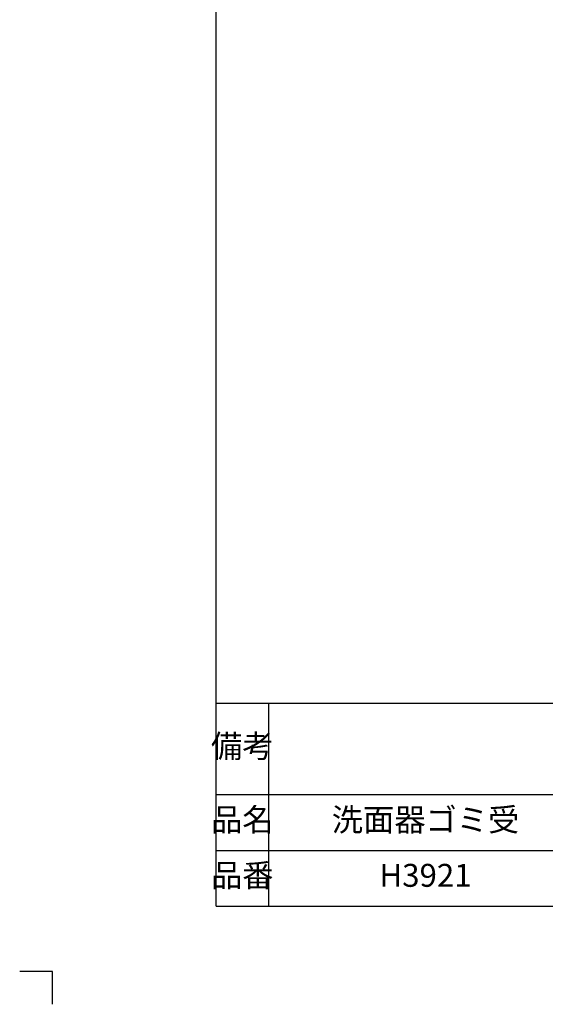
# Model space of a CAD drawing. Units: inches. Extents: x -5 to 215, y -5 to 302.
# Drawn here: x -5 to 75, y -5 to 145 of the extents above; entities that cross this region are included whole.
import ezdxf

# ---------------------------------------------------------------- set-up
doc = ezdxf.new("R2010")
doc.units = ezdxf.units.IN
doc.linetypes.add('PHANTOM', pattern=[13, 10, -1, 0, -1, 0, -1])
doc.layers.add('1', color=7, linetype='Continuous')
doc.styles.add('CONVERTER_11', font='txt.shx', dxfattribs={"width": 0.9})

# ---------------------------------------------------------------- blocks, each defined once
blk = doc.blocks.new('開示A4')
at = {"layer": '1', "color": 7, "linetype": 'Continuous'}
for p, q in [((25, 10), (25, 148.5)), ((25, 41), (200, 41)), ((200, 27), (25, 27)), ((25, 10), (105, 10))]:
    blk.add_line(p, q, dxfattribs=at)
at = {"layer": '1', "color": 2, "linetype": 'Continuous'}
for p, q in [((33, 41), (33, 27)), ((33, 27), (33, 10)), ((25, 18.5), (81, 18.5))]:
    blk.add_line(p, q, dxfattribs=at)
at = {"layer": '1', "color": 4, "linetype": 'PHANTOM'}
for p, q in [((0, 0), (-5, 0)), ((0, -5), (0, 0))]:
    blk.add_line(p, q, dxfattribs=at)
at = {"layer": '1', "color": 2, "char_height": 3.5, "attachment_point": 5, "style": 'CONVERTER_11'}
for s, insert in [('備考', (29, 34)), ('品名', (29, 22.75)), ('品番', (29, 14.25))]:
    blk.add_mtext(s, dxfattribs=dict(at, insert=insert))
blk = doc.blocks.new('開示A4枠')
at = {"layer": '1'}
blk.add_blockref('開示A4', (0, 0), dxfattribs=at)

msp = doc.modelspace()

# ---------------------------------------------------------------- block references
msp.add_blockref('開示A4枠', (0, 0))

# ---------------------------------------------------------------- texts
at = {"layer": '1', "color": 7, "char_height": 3.5, "attachment_point": 5, "style": 'CONVERTER_11'}
for s, insert in [('洗面器ゴミ受', (57, 22.75)), ('H3921', (57, 14.25))]:
    msp.add_mtext(s, dxfattribs=dict(at, insert=insert))

doc.saveas('drawing.dxf')
